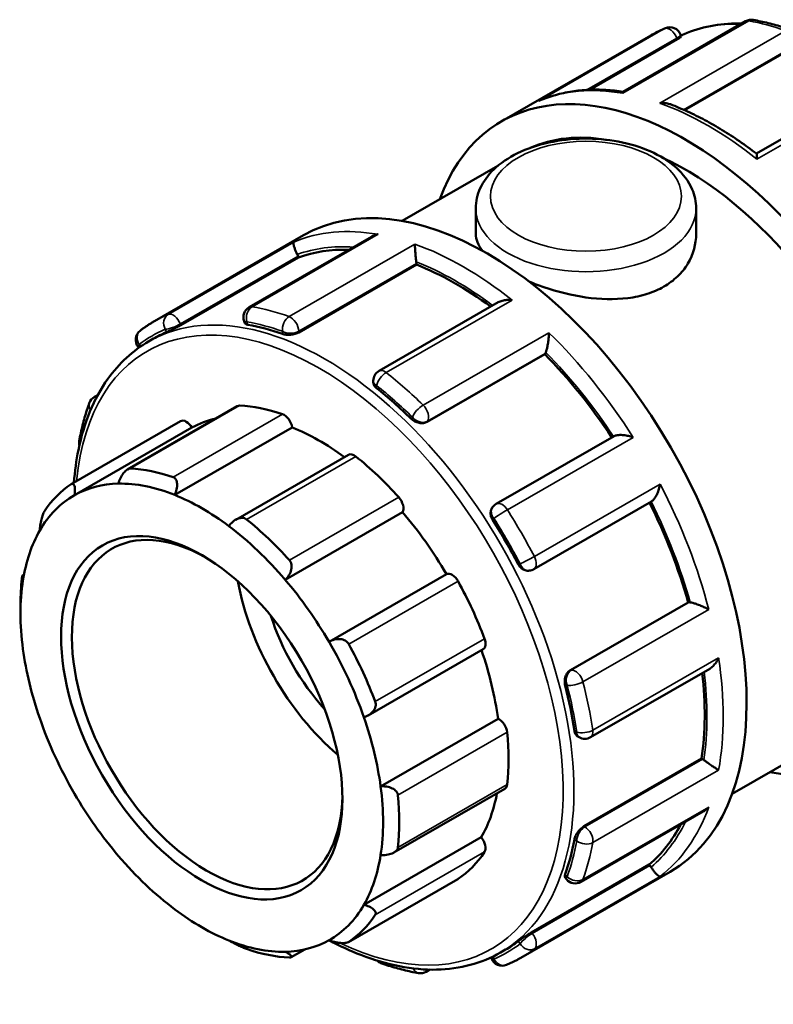
# Model space of a CAD drawing. Units: millimetres. Extents: x 0 to 905, y -379 to 817.
# Drawn here: x 7 to 105, y 689 to 817 of the extents above; entities that cross this region are included whole.
import ezdxf

# ---------------------------------------------------------------- set-up
doc = ezdxf.new("R2010")
doc.units = ezdxf.units.MM
doc.layers.add('Visible (ANSI)', color=7, linetype='Continuous', lineweight=50)
doc.layers.add('Visible Narrow (ANSI)', color=7, linetype='Continuous', lineweight=35)

msp = doc.modelspace()

# ---------------------------------------------------------------- linework, layer by layer
at = {"layer": 'Visible (ANSI)'}
for p, q in [((101.819, 817.17), (85.831, 807.964)), ((69.934, 804.106), (89.436, 815.337)), ((92.889, 814.828), (81.425, 808.226)), ((93.31, 815.436), (93.404, 815.193)), ((108.298, 813.882), (93.841, 805.557)), ((118.793, 808.842), (103.228, 799.879)), ((56.931, 791.079), (69.441, 798.283)), ((66.547, 792.731), (66.547, 789.381)), ((95.347, 792.731), (95.347, 789.381)), ((24.552, 777.972), (44.054, 789.203)), ((52.922, 789.012), (36.934, 779.806)), ((28.005, 777.463), (43.384, 786.32)), ((43.384, 786.32), (43.326, 786.47)), ((43.414, 776.518), (58.794, 785.374)), ((58.794, 785.374), (58.794, 785.509)), ((69.481, 780.446), (53.909, 771.478)), ((36.285, 777.964), (36.379, 777.721)), ((23.799, 775.323), (24.449, 775.698)), ((22.44, 774.605), (22.521, 774.505)), ((60.188, 764.817), (75.567, 773.673)), ((75.567, 773.673), (75.626, 773.756)), ((53.157, 770.178), (53.157, 769.985)), ((16.708, 768.068), (17.157, 768.327)), ((35.383, 766.868), (21.038, 758.607)), ((13.688, 756.685), (27.972, 764.91)), ((14.115, 755.229), (29.459, 764.065)), ((27.207, 755.265), (42.551, 764.101)), ((84.618, 762.952), (69.234, 754.093)), ((49.919, 760.517), (35.183, 752.031)), ((74.15, 745.571), (89.534, 754.43)), ((41.65, 744.178), (56.994, 753.014)), ((68.755, 753.654), (68.691, 753.564)), ((73.429, 745.368), (73.539, 745.378)), ((7.317, 744.743), (7.506, 744.852)), ((47.371, 736.078), (62.715, 744.915)), ((7.055, 739.789), (7.055, 741.01)), ((78.922, 732.367), (94.302, 741.224)), ((94.403, 741.233), (94.302, 741.224)), ((52.489, 726.453), (67.524, 735.111)), ((81.554, 723.589), (97.124, 732.555)), ((54.112, 717.171), (69.456, 726.007)), ((100.047, 716.206), (115.446, 725.074)), ((79.89, 723.685), (80.057, 723.589)), ((80.689, 711.957), (96.068, 720.813)), ((96.185, 720.746), (96.068, 720.813)), ((55.852, 708.522), (70.354, 716.873)), ((80.302, 704.684), (96.286, 713.889)), ((51.927, 701.692), (67.271, 710.528)), ((73.831, 698.089), (89.211, 706.946)), ((89.312, 706.82), (89.211, 706.946)), ((72.459, 694.78), (91.961, 706.011)), ((78.222, 705.247), (78.385, 705.044)), ((49.918, 696.831), (64.202, 705.057)), ((44.229, 695.865), (42.445, 694.838)), ((69.789, 695.459), (70.44, 695.833)), ((68.535, 694.808), (68.584, 694.681)), ((60.555, 693.222), (60.076, 692.946))]:
    msp.add_line(p, q, dxfattribs=at)
for centre, start, end in [((102.567, 815.87), 80.19279, 119.93599), ((91.912, 814.894), 21.19789, 112.85772), ((37.683, 778.506), 119.93599, 201.19789), ((23.609, 775.545), 127.39349, 218.80817), ((54.657, 770.178), 119.93599, 180), ((17.457, 766.768), 119.93599, 159.95757), ((16.205, 762.089), 169.6853, 193.62275), ((69.983, 752.793), 119.93599, 144.97291), ((73.402, 746.871), 275.23725, 299.93599), ((80.805, 724.889), 240.06401, 299.93599), ((79.554, 705.984), 218.80817, 299.93599), ((54.657, 695.489), 225.79496, 250.42184), ((69.983, 695.223), 201.19789, 292.85772), ((59.328, 694.246), 260.19279, 299.93599)]:
    msp.add_arc(centre, 1.5, start, end, dxfattribs=at)
for centre, major_axis, start_param, end_param in [((93.887, 762.51), (-23.954, 41.596), 2.6905658, 6.7342121), ((93.887, 762.51), (-21.558, 37.436), 5.8417966, 6.2235424), ((93.887, 762.51), (21.558, -37.436), 0, 2.45657), ((68.007, 747.607), (-23.954, 41.596), 3.1415927, 6.2831853), ((42.407, 786.386), (-0.749, 1.3), 4.4525233, 4.6245995), ((63.885, 745.233), (-22.995, 39.932), 5.941082, 6.1802125), ((57.733, 786.12), (-0.749, 1.3), 3.9289245, 4.1010007), ((63.885, 745.233), (-22.995, 39.932), 5.3579077, 5.6566137), ((47.445, 735.765), (22.995, -39.932), 2.5480703, 2.6917848), ((47.445, 735.765), (-22.995, 39.932), 6.2132618, 6.2831853), ((63.885, 745.233), (-22.995, 39.932), 4.8212994, 5.1330149), ((74.707, 774.898), (0.749, -1.3), 0.2637331, 0.4358093), ((47.445, 735.765), (22.995, -39.932), 2.0244716, 2.1681861), ((36.132, 765.568), (-0.749, 1.3), 5.933446, 6.2831853), ((46.087, 734.984), (-17.466, 30.33), 5.6943142, 5.933446), ((41.506, 764.492), (0.749, -1.3), 0.9595353, 2.5527216), ((28.721, 763.61), (-0.749, 1.3), 4.7294465, 6.2831853), ((46.087, 734.984), (-16.718, 29.031), 6.1054024, 6.2778529), ((46.087, 734.984), (16.718, -29.031), 2.2185675, 2.5079417), ((50.667, 759.217), (-0.749, 1.3), 5.3051275, 6.2831853), ((46.087, 734.984), (17.466, -30.33), 1.924403, 2.1635348), ((31.803, 726.758), (-17.466, 30.33), 5.6943142, 5.933446), ((30.743, 726.147), (-16.718, 29.031), 5.9782259, 6.2778529), ((30.743, 726.147), (-16.718, 29.031), 5.6495344, 5.9782259), ((31.803, 726.758), (-17.466, 30.33), 0.0394474, 0.2785792), ((30.743, 726.147), (-16.718, 29.031), 6.2778529, 6.6065444), ((30.743, 726.147), (16.718, -29.031), 2.2083147, 2.5079417), ((56.042, 754.103), (0.749, -1.3), 0.3312168, 1.924403), ((63.885, 745.233), (-22.995, 39.932), 4.2956304, 4.607393), ((46.087, 734.984), (16.718, -29.031), 1.5799962, 1.8796232), ((31.45, 726.555), (12.476, -21.665), 2.3739895, 7.0507885), ((31.803, 726.758), (-17.466, 30.33), 5.0659957, 5.3051275), ((47.445, 735.765), (22.995, -39.932), 1.5008728, 1.6445873), ((30.743, 726.147), (-16.718, 29.031), 0.3233591, 0.6229861), ((30.743, 726.147), (16.718, -29.031), 1.8796232, 2.2083147), ((30.743, 726.147), (-16.718, 29.031), 0.6229861, 0.9516776), ((31.803, 726.758), (17.466, -30.33), 3.8093586, 3.9289245), ((52.663, 738.771), (-12.476, 21.665), 1.0194323, 2.1221603), ((30.743, 726.147), (16.718, -29.031), 1.5799962, 1.8796232), ((63.453, 743.609), (-0.749, 1.3), 4.676809, 6.2699952), ((46.087, 734.984), (17.466, -30.33), 1.2960845, 1.5352163), ((94.933, 739.866), (-0.749, 1.3), 5.8512435, 6.0233196), ((52.663, 738.771), (-9.981, 17.332), 1.2116862, 1.9299064), ((66.775, 736.41), (0.749, -1.3), 0, 1.2960845), ((30.743, 726.147), (-16.718, 29.031), 0.9516776, 1.2513046), ((30.743, 726.147), (16.718, -29.031), 1.2513046, 1.5799962), ((31.803, 726.758), (-17.466, 30.33), 4.4376772, 4.676809), ((46.087, 734.984), (16.718, -29.031), 0.9516776, 1.2492377), ((63.885, 745.233), (-22.995, 39.932), 3.7720317, 4.0709042), ((47.445, 735.765), (22.995, -39.932), 0.977274, 1.1209885), ((30.743, 726.147), (-16.718, 29.031), 1.2513046, 1.5799962), ((30.743, 726.147), (16.718, -29.031), 0.9516776, 1.2513046), ((69.606, 724.707), (0.749, -1.3), 0.9068978, 2.500084), ((46.087, 734.984), (17.466, -30.33), 0.667766, 0.9068978), ((96.185, 719.52), (-0.749, 1.3), 5.3276447, 5.4997209), ((30.743, 726.147), (16.718, -29.031), 0.6229861, 0.9516776), ((69.606, 718.173), (0.749, -1.3), 0, 0.667766), ((30.743, 726.147), (-16.718, 29.031), 1.5799962, 1.8796232), ((31.803, 726.758), (-17.466, 30.33), 3.8093586, 4.0484904), ((46.087, 734.984), (16.718, -29.031), 0.3233591, 0.5917189), ((63.885, 745.233), (22.995, -39.932), 0.1068402, 0.3471281), ((66.775, 709.73), (0.749, -1.3), 0.2785792, 1.8717655), ((47.445, 735.765), (22.995, -39.932), 0.4536752, 0.5973897), ((30.743, 726.147), (-16.718, 29.031), 1.8796232, 2.2083147), ((30.743, 726.147), (16.718, -29.031), 0.3233591, 0.6229861), ((46.087, 734.984), (17.466, -30.33), 0.0394474, 0.2785792), ((88.781, 706.064), (-0.749, 1.3), 4.8040459, 4.9761221), ((63.453, 706.357), (0.749, -1.3), 0, 0.0394474), ((30.743, 726.147), (16.718, -29.031), 6.2778529, 6.6065444), ((30.743, 726.147), (-16.718, 29.031), 2.2083147, 2.5079417), ((31.803, 726.758), (17.466, -30.33), 0.0394474, 0.2785792), ((30.743, 726.147), (16.718, -29.031), 5.6495344, 5.9782259), ((30.743, 726.147), (16.718, -29.031), 5.9782259, 6.2778529), ((47.445, 735.765), (22.995, -39.932), 0, 0.0737909), ((31.803, 726.758), (17.466, -30.33), 5.6943142, 5.933446)]:
    msp.add_ellipse(centre, major_axis=major_axis, ratio=0.5780931, start_param=start_param, end_param=end_param, dxfattribs=at)
msp.add_ellipse((30.743, 726.147), major_axis=(12.975, -22.531), ratio=0.5780931, dxfattribs=at)
for points, knots in [([(102.823, 817.348), (103.146, 817.293), (103.47, 817.23), (104.12, 817.093), (104.446, 817.019), (105.101, 816.857), (105.429, 816.769), (106.087, 816.582), (106.417, 816.483), (107.077, 816.271), (107.409, 816.159), (107.74, 816.041)], [5.94779243, 5.94779243, 5.94779243, 5.94779243, 5.97722982, 5.97722982, 6.00666722, 6.00666722, 6.03610462, 6.03610462, 6.06554201, 6.06554201, 6.09497941, 6.09497941, 6.09497941, 6.09497941]), ([(89.436, 815.337), (89.558, 815.407), (89.681, 815.476), (89.928, 815.61), (90.053, 815.676), (90.304, 815.804), (90.43, 815.867), (90.684, 815.989), (90.812, 816.049), (91.069, 816.165), (91.199, 816.221), (91.329, 816.276)], [5.499720852, 5.499720852, 5.499720852, 5.499720852, 5.514052809, 5.514052809, 5.528384766, 5.528384766, 5.542716722, 5.542716722, 5.557048679, 5.557048679, 5.571380636, 5.571380636, 5.571380636, 5.571380636]), ([(93.36, 815.309), (95.515, 816.31), (97.914, 816.841), (100.749, 816.901), (101.043, 816.901), (101.34, 816.894)], [5.55055544, 5.55055544, 5.55055544, 5.55055544, 5.80660273, 5.80660273, 5.8360661, 5.8360661, 5.8360661, 5.8360661]), ([(93.404, 815.193), (93.406, 815.188), (93.403, 815.18), (93.374, 815.142), (93.319, 815.098), (93.143, 814.978), (93.022, 814.904), (92.889, 814.828)], [0.32030087, 0.32030087, 0.32030087, 0.32030087, 0.34333404, 0.34333404, 0.39977401, 0.39977401, 0.45621399, 0.45621399, 0.45621399, 0.45621399]), ([(85.84, 807.969), (85.064, 808.086), (84.296, 808.167), (82.773, 808.251), (82.02, 808.255), (80.537, 808.185), (79.807, 808.111), (78.374, 807.884), (77.672, 807.731), (76.3, 807.348), (75.631, 807.117), (74.98, 806.847)], [0.35189745, 0.35189745, 0.35189745, 0.35189745, 0.42295601, 0.42295601, 0.49433328, 0.49433328, 0.56571054, 0.56571054, 0.63708781, 0.63708781, 0.70846508, 0.70846508, 0.70846508, 0.70846508]), ([(85.831, 807.964), (85.824, 807.959), (85.817, 807.951), (85.793, 807.907), (85.783, 807.848), (85.778, 807.764), (85.778, 807.763), (85.778, 807.762)], [0.195089448, 0.195089448, 0.195089448, 0.195089448, 0.219013159, 0.219013159, 0.286161534, 0.286161534, 0.286934492, 0.286934492, 0.286934492, 0.286934492]), ([(74.779, 806.754), (74.781, 806.755), (74.783, 806.756), (74.849, 806.79), (74.914, 806.819), (74.98, 806.847)], [-0.000780424, -0.000780424, -0.000780424, -0.000780424, 0, 0, 0.021701125, 0.021701125, 0.021701125, 0.021701125]), ([(90.599, 806.479), (90.601, 806.48), (90.604, 806.48), (90.827, 806.504), (91.052, 806.506), (91.483, 806.464), (91.693, 806.422), (91.921, 806.345), (91.951, 806.335), (91.981, 806.323)], [-0.00078042, -0.00078042, -0.00078042, -0.00078042, 0, 0, 0.06664922, 0.06664922, 0.13021479, 0.13021479, 0.13994989, 0.13994989, 0.13994989, 0.13994989]), ([(103.236, 799.874), (102.497, 800.44), (101.754, 800.981), (100.261, 802.01), (99.512, 802.498), (98.008, 803.418), (97.254, 803.851), (95.746, 804.658), (94.991, 805.033), (93.484, 805.723), (92.731, 806.038), (91.981, 806.323)], [6.11903334, 6.11903334, 6.11903334, 6.11903334, 6.18547956, 6.18547956, 6.25192578, 6.25192578, 6.318372, 6.318372, 6.38481822, 6.38481822, 6.45126444, 6.45126444, 6.45126444, 6.45126444]), ([(66.547, 792.731), (66.547, 793.631), (66.753, 794.527), (67.541, 796.256), (68.151, 797.076), (69.767, 798.635), (70.823, 799.344), (73.254, 800.536), (74.643, 801.006), (77.569, 801.645), (79.104, 801.816), (82.176, 801.855), (83.711, 801.725), (86.654, 801.171), (88.06, 800.747), (90.618, 799.614), (91.768, 798.904), (93.636, 797.234), (94.372, 796.277), (95.165, 794.422), (95.347, 793.578), (95.347, 792.731)], [3.9269908, 3.9269908, 3.9269908, 3.9269908, 4.183689, 4.183689, 4.4652186, 4.4652186, 4.7922861, 4.7922861, 5.135292, 5.135292, 5.4755032, 5.4755032, 5.813642, 5.813642, 6.1533809, 6.1533809, 6.4963842, 6.4963842, 6.827085, 6.827085, 7.0685835, 7.0685835, 7.0685835, 7.0685835]), ([(103.236, 799.874), (103.245, 799.866), (103.254, 799.845), (103.274, 799.759), (103.283, 799.675), (103.296, 799.459), (103.3, 799.324), (103.299, 799.169), (103.299, 799.167), (103.299, 799.166)], [0.11621619, 0.11621619, 0.11621619, 0.11621619, 0.1550713, 0.1550713, 0.21901316, 0.21901316, 0.28616153, 0.28616153, 0.28693449, 0.28693449, 0.28693449, 0.28693449]), ([(53.774, 789.332), (53.772, 789.332), (53.769, 789.331), (53.551, 789.285), (53.34, 789.216), (53.067, 789.091), (52.993, 789.054), (52.922, 789.012)], [-0.000780424, -0.000780424, -0.000780424, -0.000780424, 0, 0, 0.066649216, 0.066649216, 0.091954048, 0.091954048, 0.091954048, 0.091954048]), ([(95.347, 789.381), (95.347, 788.094), (94.991, 786.716), (93.893, 784.892), (93.437, 784.323), (92.377, 783.309), (91.774, 782.864), (90.485, 782.122), (89.758, 781.8), (88.178, 781.294), (87.325, 781.109), (84.665, 780.77), (82.745, 780.837), (79.151, 781.341), (77.23, 781.812), (74.782, 782.651), (74.128, 782.901), (73.507, 783.164)], [3.2816509, 3.2816509, 3.2816509, 3.2816509, 3.8287619, 3.8287619, 4.1023174, 4.1023174, 4.3758728, 4.3758728, 4.6494283, 4.6494283, 4.9229838, 4.9229838, 5.4700948, 5.4700948, 6.016952, 6.016952, 6.2246467, 6.2246467, 6.2246467, 6.2246467]), ([(43.221, 786.703), (43.158, 786.828), (43.099, 786.954), (42.984, 787.219), (42.933, 787.352), (42.834, 787.634), (42.795, 787.774), (42.745, 788.004), (42.734, 788.097), (42.735, 788.243), (42.749, 788.295), (42.775, 788.324), (42.775, 788.324), (42.775, 788.324)], [0, 0, 0, 0, 0.04218303, 0.04218303, 0.09059495, 0.09059495, 0.1550713, 0.1550713, 0.21901316, 0.21901316, 0.28616153, 0.28616153, 0.28693449, 0.28693449, 0.28693449, 0.28693449]), ([(58.778, 785.728), (58.761, 785.851), (58.745, 785.985), (58.711, 786.283), (58.695, 786.445), (58.661, 786.809), (58.645, 787.007), (58.621, 787.363), (58.611, 787.524), (58.598, 787.813), (58.595, 787.941), (58.595, 788.047), (58.595, 788.049), (58.595, 788.05)], [0, 0, 0, 0, 0.04218303, 0.04218303, 0.09059495, 0.09059495, 0.1550713, 0.1550713, 0.21901316, 0.21901316, 0.28616153, 0.28616153, 0.28693449, 0.28693449, 0.28693449, 0.28693449]), ([(71.296, 780.736), (71.293, 780.736), (71.291, 780.737), (71.068, 780.76), (70.843, 780.766), (70.412, 780.738), (70.202, 780.707), (69.817, 780.604), (69.637, 780.536), (69.481, 780.446)], [-0.00078042, -0.00078042, -0.00078042, -0.00078042, 0, 0, 0.06664922, 0.06664922, 0.13021479, 0.13021479, 0.19034142, 0.19034142, 0.19034142, 0.19034142]), ([(22.698, 776.737), (22.816, 776.828), (22.936, 776.916), (23.177, 777.091), (23.298, 777.177), (23.544, 777.345), (23.667, 777.427), (23.917, 777.589), (24.042, 777.668), (24.295, 777.822), (24.423, 777.898), (24.552, 777.972)], [5.424193652, 5.424193652, 5.424193652, 5.424193652, 5.439299092, 5.439299092, 5.454404532, 5.454404532, 5.469509972, 5.469509972, 5.484615412, 5.484615412, 5.499720852, 5.499720852, 5.499720852, 5.499720852]), ([(28.005, 777.463), (27.872, 777.387), (27.709, 777.298), (27.364, 777.117), (27.181, 777.025), (26.845, 776.86), (26.669, 776.777), (26.357, 776.633), (26.221, 776.572), (26.118, 776.529)], [0, 0, 0, 0, 0.05643998, 0.05643998, 0.11287995, 0.11287995, 0.1703357, 0.1703357, 0.22779145, 0.22779145, 0.22779145, 0.22779145]), ([(36.774, 777.505), (36.646, 777.528), (36.536, 777.566), (36.422, 777.648), (36.394, 777.683), (36.379, 777.721)], [-0.227791447, -0.227791447, -0.227791447, -0.227791447, -0.170335699, -0.170335699, -0.135913111, -0.135913111, -0.135913111, -0.135913111]), ([(43.414, 776.518), (43.281, 776.441), (43.113, 776.37), (42.745, 776.262), (42.545, 776.225), (42.168, 776.188), (41.965, 776.186), (41.595, 776.22), (41.426, 776.256), (41.293, 776.303)], [0, 0, 0, 0, 0.05643998, 0.05643998, 0.11287995, 0.11287995, 0.1703357, 0.1703357, 0.22779145, 0.22779145, 0.22779145, 0.22779145]), ([(75.703, 773.903), (75.737, 773.991), (75.771, 774.098), (75.843, 774.359), (75.878, 774.513), (75.953, 774.88), (75.988, 775.097), (76.046, 775.512), (76.068, 775.714), (76.101, 776.102), (76.112, 776.29), (76.117, 776.462), (76.117, 776.464), (76.117, 776.466)], [0, 0, 0, 0, 0.04218303, 0.04218303, 0.09059495, 0.09059495, 0.1550713, 0.1550713, 0.21901316, 0.21901316, 0.28616153, 0.28616153, 0.28693449, 0.28693449, 0.28693449, 0.28693449]), ([(14.036, 756.885), (14.149, 758.354), (14.343, 759.773), (15.346, 764.716), (16.643, 767.875), (19.93, 772.475), (21.73, 774.131), (23.799, 775.323)], [4.79734249, 4.79734249, 4.79734249, 4.79734249, 4.91943001, 4.91943001, 5.24195995, 5.24195995, 5.49972085, 5.49972085, 5.49972085, 5.49972085]), ([(53.596, 769.218), (53.463, 769.324), (53.348, 769.452), (53.195, 769.719), (53.157, 769.858), (53.157, 769.985)], [-0.22779145, -0.22779145, -0.22779145, -0.22779145, -0.1703357, -0.1703357, -0.11332387, -0.11332387, -0.11332387, -0.11332387]), ([(14.73, 762.358), (14.793, 762.705), (14.861, 763.048), (15.007, 763.728), (15.085, 764.064), (15.251, 764.729), (15.339, 765.058), (15.524, 765.707), (15.622, 766.028), (15.828, 766.661), (15.935, 766.974), (16.048, 767.282)], [4.90059488, 4.90059488, 4.90059488, 4.90059488, 4.93003227, 4.93003227, 4.95946967, 4.95946967, 4.98890707, 4.98890707, 5.01834446, 5.01834446, 5.04778186, 5.04778186, 5.04778186, 5.04778186]), ([(60.188, 764.817), (60.055, 764.74), (59.888, 764.684), (59.526, 764.637), (59.33, 764.647), (58.962, 764.718), (58.766, 764.785), (58.407, 764.971), (58.244, 765.09), (58.116, 765.215)], [0, 0, 0, 0, 0.05643998, 0.05643998, 0.11287995, 0.11287995, 0.1703357, 0.1703357, 0.22779145, 0.22779145, 0.22779145, 0.22779145]), ([(87.116, 762.79), (87.114, 762.791), (87.111, 762.792), (86.914, 762.862), (86.706, 762.923), (86.289, 763.02), (86.078, 763.057), (85.652, 763.104), (85.434, 763.113), (85.079, 763.09), (84.936, 763.069), (84.739, 763.011), (84.673, 762.984), (84.618, 762.952)], [-0.00078042, -0.00078042, -0.00078042, -0.00078042, 0, 0, 0.06664922, 0.06664922, 0.13021479, 0.13021479, 0.19591401, 0.19591401, 0.24510135, 0.24510135, 0.27494522, 0.27494522, 0.27494522, 0.27494522]), ([(19.836, 756.74), (19.904, 756.969), (19.997, 757.215), (20.232, 757.701), (20.376, 757.939), (20.655, 758.297), (20.805, 758.451), (21.034, 758.609), (21.111, 758.65), (21.261, 758.703), (21.334, 758.715), (21.403, 758.712)], [0.53934212, 0.53934212, 0.53934212, 0.53934212, 0.61223927, 0.61223927, 0.68986428, 0.68986428, 0.75366288, 0.75366288, 0.78556218, 0.78556218, 0.81746148, 0.81746148, 0.81746148, 0.81746148]), ([(13.659, 756.667), (13.711, 756.701), (13.76, 756.721), (13.853, 756.732), (13.896, 756.723), (14.011, 756.656), (14.069, 756.557), (14.15, 756.295), (14.173, 756.1), (14.171, 755.676), (14.15, 755.449), (14.115, 755.229)], [0.2828472, 0.2828472, 0.2828472, 0.2828472, 0.3147465, 0.3147465, 0.3466458, 0.3466458, 0.4104444, 0.4104444, 0.48806941, 0.48806941, 0.56096656, 0.56096656, 0.56096656, 0.56096656]), ([(27.018, 757.588), (27.092, 757.563), (27.16, 757.522), (27.28, 757.415), (27.331, 757.348), (27.458, 757.119), (27.503, 756.926), (27.535, 756.506), (27.511, 756.244), (27.396, 755.734), (27.309, 755.487), (27.207, 755.265)], [0.2828472, 0.2828472, 0.2828472, 0.2828472, 0.3147465, 0.3147465, 0.3466458, 0.3466458, 0.4104444, 0.4104444, 0.48806941, 0.48806941, 0.56096656, 0.56096656, 0.56096656, 0.56096656]), ([(89.534, 754.43), (89.588, 754.461), (89.642, 754.503), (89.789, 754.641), (89.879, 754.753), (90.075, 755.045), (90.176, 755.236), (90.351, 755.628), (90.426, 755.833), (90.554, 756.249), (90.606, 756.463), (90.644, 756.672), (90.645, 756.675), (90.645, 756.677)], [0.01325595, 0.01325595, 0.01325595, 0.01325595, 0.04218303, 0.04218303, 0.09059495, 0.09059495, 0.1550713, 0.1550713, 0.21901316, 0.21901316, 0.28616153, 0.28616153, 0.28693449, 0.28693449, 0.28693449, 0.28693449]), ([(9.559, 750.603), (9.573, 750.802), (9.598, 751.033), (9.674, 751.532), (9.725, 751.801), (9.836, 752.259), (9.899, 752.481), (10.004, 752.771), (10.041, 752.861), (10.115, 753.02), (10.152, 753.088), (10.189, 753.143)], [0.53934212, 0.53934212, 0.53934212, 0.53934212, 0.61223927, 0.61223927, 0.68986428, 0.68986428, 0.75366288, 0.75366288, 0.78556218, 0.78556218, 0.81746148, 0.81746148, 0.81746148, 0.81746148]), ([(68.771, 751.967), (68.669, 752.128), (68.585, 752.315), (68.49, 752.694), (68.479, 752.885), (68.521, 753.219), (68.576, 753.384), (68.673, 753.537), (68.682, 753.55), (68.691, 753.564)], [-0.22779145, -0.22779145, -0.22779145, -0.22779145, -0.1703357, -0.1703357, -0.11287995, -0.11287995, -0.05643998, -0.05643998, -0.05087794, -0.05087794, -0.05087794, -0.05087794]), ([(34.278, 751.193), (34.422, 751.391), (34.598, 751.587), (35.001, 751.931), (35.23, 752.075), (35.645, 752.238), (35.855, 752.283), (36.154, 752.267), (36.251, 752.249), (36.432, 752.183), (36.515, 752.136), (36.589, 752.077)], [0.53934212, 0.53934212, 0.53934212, 0.53934212, 0.61223927, 0.61223927, 0.68986428, 0.68986428, 0.75366288, 0.75366288, 0.78556218, 0.78556218, 0.81746148, 0.81746148, 0.81746148, 0.81746148]), ([(42.204, 746.734), (42.272, 746.658), (42.33, 746.57), (42.419, 746.379), (42.451, 746.275), (42.508, 745.952), (42.493, 745.722), (42.39, 745.262), (42.28, 745.004), (41.996, 744.547), (41.827, 744.345), (41.65, 744.178)], [0.2828472, 0.2828472, 0.2828472, 0.2828472, 0.3147465, 0.3147465, 0.3466458, 0.3466458, 0.4104444, 0.4104444, 0.48806941, 0.48806941, 0.56096656, 0.56096656, 0.56096656, 0.56096656]), ([(73.429, 745.368), (73.411, 745.366), (73.393, 745.365), (73.21, 745.358), (73.039, 745.393), (72.729, 745.524), (72.569, 745.629), (72.288, 745.901), (72.168, 746.067), (72.079, 746.237)], [0.05021928, 0.05021928, 0.05021928, 0.05021928, 0.05643998, 0.05643998, 0.11287995, 0.11287995, 0.1703357, 0.1703357, 0.22779145, 0.22779145, 0.22779145, 0.22779145]), ([(7.231, 744.321), (7.24, 744.403), (7.25, 744.474), (7.268, 744.593), (7.278, 744.64), (7.304, 744.741), (7.32, 744.756), (7.347, 744.709), (7.359, 744.629), (7.373, 744.395), (7.375, 744.246), (7.374, 744.086)], [0.2828472, 0.2828472, 0.2828472, 0.2828472, 0.3147465, 0.3147465, 0.3466458, 0.3466458, 0.4104444, 0.4104444, 0.48806941, 0.48806941, 0.56096656, 0.56096656, 0.56096656, 0.56096656]), ([(96.995, 740.303), (96.994, 740.304), (96.992, 740.305), (96.843, 740.386), (96.678, 740.47), (96.331, 740.633), (96.149, 740.713), (95.762, 740.871), (95.555, 740.95), (95.197, 741.071), (95.045, 741.118), (94.781, 741.187), (94.67, 741.211), (94.573, 741.227), (94.571, 741.227), (94.568, 741.227)], [-0.00078042, -0.00078042, -0.00078042, -0.00078042, 0, 0, 0.06664922, 0.06664922, 0.13021479, 0.13021479, 0.19591401, 0.19591401, 0.24510135, 0.24510135, 0.28773956, 0.28773956, 0.28891138, 0.28891138, 0.28891138, 0.28891138]), ([(47.371, 736.078), (47.581, 736.197), (47.823, 736.297), (48.339, 736.425), (48.615, 736.447), (49.08, 736.396), (49.302, 736.334), (49.589, 736.169), (49.677, 736.103), (49.831, 735.95), (49.896, 735.863), (49.947, 735.77)], [0.53934212, 0.53934212, 0.53934212, 0.53934212, 0.61223927, 0.61223927, 0.68986428, 0.68986428, 0.75366288, 0.75366288, 0.78556218, 0.78556218, 0.81746148, 0.81746148, 0.81746148, 0.81746148]), ([(97.124, 732.555), (97.276, 732.643), (97.422, 732.76), (97.703, 733.039), (97.838, 733.207), (98.083, 733.571), (98.193, 733.772), (98.285, 733.981), (98.286, 733.983), (98.287, 733.985)], [0.09697432, 0.09697432, 0.09697432, 0.09697432, 0.1550713, 0.1550713, 0.21901316, 0.21901316, 0.28616153, 0.28616153, 0.28693449, 0.28693449, 0.28693449, 0.28693449]), ([(78.231, 730.374), (78.187, 730.548), (78.165, 730.749), (78.183, 731.153), (78.224, 731.357), (78.346, 731.71), (78.436, 731.884), (78.657, 732.175), (78.789, 732.291), (78.922, 732.367)], [-0.22779145, -0.22779145, -0.22779145, -0.22779145, -0.1703357, -0.1703357, -0.11287995, -0.11287995, -0.05643998, -0.05643998, 0, 0, 0, 0]), ([(53.418, 728.249), (53.454, 728.152), (53.476, 728.049), (53.49, 727.84), (53.481, 727.734), (53.414, 727.422), (53.312, 727.223), (53.04, 726.858), (52.838, 726.675), (52.396, 726.388), (52.158, 726.279), (51.927, 726.205)], [0.2828472, 0.2828472, 0.2828472, 0.2828472, 0.3147465, 0.3147465, 0.3466458, 0.3466458, 0.4104444, 0.4104444, 0.48806941, 0.48806941, 0.56096656, 0.56096656, 0.56096656, 0.56096656]), ([(79.89, 723.685), (79.779, 723.749), (79.676, 723.852), (79.521, 724.119), (79.468, 724.283), (79.442, 724.452)], [0.11303197, 0.11303197, 0.11303197, 0.11303197, 0.1703357, 0.1703357, 0.22779145, 0.22779145, 0.22779145, 0.22779145]), ([(98.287, 719.301), (98.286, 719.302), (98.285, 719.302), (98.195, 719.355), (98.087, 719.421), (97.847, 719.574), (97.715, 719.661), (97.421, 719.86), (97.257, 719.973), (96.957, 720.185), (96.824, 720.28), (96.581, 720.459), (96.473, 720.541), (96.372, 720.619), (96.369, 720.621), (96.366, 720.623)], [-0.00078042, -0.00078042, -0.00078042, -0.00078042, 0, 0, 0.06664922, 0.06664922, 0.13021479, 0.13021479, 0.19591401, 0.19591401, 0.24510135, 0.24510135, 0.28773956, 0.28773956, 0.28891138, 0.28891138, 0.28891138, 0.28891138]), ([(54.112, 717.171), (54.356, 717.192), (54.621, 717.187), (55.153, 717.107), (55.418, 717.027), (55.828, 716.822), (56.009, 716.694), (56.207, 716.463), (56.262, 716.379), (56.342, 716.204), (56.367, 716.113), (56.375, 716.021)], [0.53934212, 0.53934212, 0.53934212, 0.53934212, 0.61223927, 0.61223927, 0.68986428, 0.68986428, 0.75366288, 0.75366288, 0.78556218, 0.78556218, 0.81746148, 0.81746148, 0.81746148, 0.81746148]), ([(96.286, 713.889), (96.356, 713.929), (96.425, 713.973), (96.672, 714.147), (96.84, 714.298), (96.992, 714.467), (96.994, 714.469), (96.995, 714.471)], [0.194321382, 0.194321382, 0.194321382, 0.194321382, 0.219013159, 0.219013159, 0.286161534, 0.286161534, 0.286934492, 0.286934492, 0.286934492, 0.286934492]), ([(79.442, 710.227), (79.468, 710.366), (79.521, 710.53), (79.676, 710.869), (79.779, 711.043), (80, 711.351), (80.132, 711.506), (80.41, 711.77), (80.556, 711.88), (80.689, 711.957)], [-0.22779145, -0.22779145, -0.22779145, -0.22779145, -0.1703357, -0.1703357, -0.11287995, -0.11287995, -0.05643998, -0.05643998, 0, 0, 0, 0]), ([(56.375, 709.195), (56.367, 709.114), (56.342, 709.033), (56.262, 708.88), (56.207, 708.807), (56.009, 708.606), (55.828, 708.497), (55.418, 708.323), (55.153, 708.257), (54.621, 708.192), (54.356, 708.19), (54.112, 708.209)], [0.2828472, 0.2828472, 0.2828472, 0.2828472, 0.3147465, 0.3147465, 0.3466458, 0.3466458, 0.4104444, 0.4104444, 0.48806941, 0.48806941, 0.56096656, 0.56096656, 0.56096656, 0.56096656]), ([(90.645, 705.411), (90.645, 705.411), (90.644, 705.411), (90.607, 705.404), (90.556, 705.418), (90.431, 705.488), (90.358, 705.542), (90.185, 705.698), (90.083, 705.802), (89.887, 706.029), (89.797, 706.14), (89.624, 706.372), (89.544, 706.486), (89.465, 706.607), (89.463, 706.61), (89.461, 706.614)], [-0.00078042, -0.00078042, -0.00078042, -0.00078042, 0, 0, 0.06664922, 0.06664922, 0.13021479, 0.13021479, 0.19591401, 0.19591401, 0.24510135, 0.24510135, 0.28773956, 0.28773956, 0.28891138, 0.28891138, 0.28891138, 0.28891138]), ([(78.222, 705.247), (78.196, 705.279), (78.18, 705.322), (78.165, 705.462), (78.187, 705.576), (78.231, 705.699)], [0.135841253, 0.135841253, 0.135841253, 0.135841253, 0.170335699, 0.170335699, 0.227791447, 0.227791447, 0.227791447, 0.227791447]), ([(51.927, 701.692), (52.158, 701.634), (52.396, 701.555), (52.838, 701.354), (53.04, 701.231), (53.312, 700.993), (53.414, 700.867), (53.481, 700.676), (53.49, 700.612), (53.476, 700.488), (53.454, 700.429), (53.418, 700.374)], [0.53934212, 0.53934212, 0.53934212, 0.53934212, 0.61223927, 0.61223927, 0.68986428, 0.68986428, 0.75366288, 0.75366288, 0.78556218, 0.78556218, 0.81746148, 0.81746148, 0.81746148, 0.81746148]), ([(72.079, 696.922), (72.168, 696.989), (72.288, 697.078), (72.569, 697.277), (72.729, 697.387), (73.039, 697.596), (73.21, 697.708), (73.54, 697.917), (73.698, 698.013), (73.831, 698.089)], [-0.22779145, -0.22779145, -0.22779145, -0.22779145, -0.1703357, -0.1703357, -0.11287995, -0.11287995, -0.05643998, -0.05643998, 0, 0, 0, 0]), ([(36.589, 695.928), (36.515, 695.954), (36.432, 695.986), (36.251, 696.058), (36.154, 696.098), (35.855, 696.228), (35.645, 696.326), (35.23, 696.526), (35.001, 696.642), (34.598, 696.853), (34.422, 696.949), (34.278, 697.03)], [0.2828472, 0.2828472, 0.2828472, 0.2828472, 0.3147465, 0.3147465, 0.3466458, 0.3466458, 0.4104444, 0.4104444, 0.48806941, 0.48806941, 0.56096656, 0.56096656, 0.56096656, 0.56096656]), ([(49.947, 696.85), (49.896, 696.815), (49.831, 696.786), (49.677, 696.74), (49.589, 696.723), (49.302, 696.691), (49.08, 696.695), (48.615, 696.737), (48.339, 696.786), (47.823, 696.911), (47.581, 696.987), (47.371, 697.066)], [0.2828472, 0.2828472, 0.2828472, 0.2828472, 0.3147465, 0.3147465, 0.3466458, 0.3466458, 0.4104444, 0.4104444, 0.48806941, 0.48806941, 0.56096656, 0.56096656, 0.56096656, 0.56096656]), ([(69.789, 695.459), (67.326, 694.04), (64.485, 693.286), (58.305, 693.156), (54.954, 693.814), (50.168, 695.671), (48.783, 696.312), (47.398, 697.056)], [2.3581282, 2.3581282, 2.3581282, 2.3581282, 2.66501007, 2.66501007, 2.98057802, 2.98057802, 3.1078081, 3.1078081, 3.1078081, 3.1078081]), ([(41.65, 695.555), (41.827, 695.467), (41.996, 695.372), (42.28, 695.185), (42.39, 695.093), (42.493, 694.955), (42.508, 694.897), (42.451, 694.838), (42.419, 694.823), (42.33, 694.805), (42.272, 694.801), (42.204, 694.804)], [0.53934212, 0.53934212, 0.53934212, 0.53934212, 0.61223927, 0.61223927, 0.68986428, 0.68986428, 0.75366288, 0.75366288, 0.78556218, 0.78556218, 0.81746148, 0.81746148, 0.81746148, 0.81746148]), ([(59.072, 692.768), (58.749, 692.824), (58.425, 692.886), (57.775, 693.023), (57.448, 693.098), (56.794, 693.26), (56.466, 693.348), (55.808, 693.535), (55.478, 693.634), (54.817, 693.846), (54.486, 693.958), (54.154, 694.076)], [2.80619977, 2.80619977, 2.80619977, 2.80619977, 2.83563717, 2.83563717, 2.86507457, 2.86507457, 2.89451196, 2.89451196, 2.92394936, 2.92394936, 2.95338676, 2.95338676, 2.95338676, 2.95338676]), ([(72.459, 694.78), (72.337, 694.71), (72.214, 694.641), (71.966, 694.507), (71.842, 694.441), (71.591, 694.313), (71.465, 694.25), (71.211, 694.128), (71.083, 694.068), (70.825, 693.952), (70.696, 693.896), (70.566, 693.841)], [2.358128199, 2.358128199, 2.358128199, 2.358128199, 2.372460155, 2.372460155, 2.386792112, 2.386792112, 2.401124069, 2.401124069, 2.415456025, 2.415456025, 2.429787982, 2.429787982, 2.429787982, 2.429787982])]:
    msp.add_open_spline(points, degree=3, knots=knots, dxfattribs=at)
msp.add_open_spline([(67.422, 787.18), (66.834, 787.93), (66.547, 788.679), (66.547, 789.381)], degree=3, dxfattribs=at)
at = {"layer": 'Visible Narrow (ANSI)'}
for p, q in [((85.778, 807.762), (102.218, 817.229)), ((91.219, 816.221), (74.779, 806.754)), ((107.039, 815.947), (90.599, 806.479)), ((81.077, 808.209), (92.83, 814.978)), ((92.83, 814.978), (92.889, 814.828)), ((93.709, 805.615), (108.298, 814.017)), ((103.299, 799.166), (119.74, 808.633)), ((37.334, 779.865), (53.774, 789.332)), ((42.775, 788.324), (26.335, 778.857)), ((58.595, 788.05), (42.155, 778.582)), ((27.946, 777.614), (43.326, 786.47)), ((43.414, 776.653), (58.794, 785.509)), ((54.856, 771.269), (71.296, 780.736)), ((28.005, 777.463), (27.946, 777.614)), ((36.774, 777.505), (36.622, 777.895)), ((25.967, 776.919), (26.118, 776.529)), ((41.293, 776.653), (41.293, 776.303)), ((43.414, 776.518), (43.414, 776.653)), ((76.117, 776.466), (59.677, 766.999)), ((22.76, 774.671), (22.548, 774.934)), ((60.246, 764.9), (75.626, 773.756)), ((53.596, 769.218), (53.596, 769.567)), ((21.403, 758.712), (35.686, 766.938)), ((41.301, 765.814), (27.018, 757.588)), ((58.267, 765.431), (58.116, 765.215)), ((60.188, 764.817), (60.246, 764.9)), ((70.676, 753.323), (87.116, 762.79)), ((36.589, 752.077), (50.873, 760.302)), ((90.645, 756.677), (74.205, 747.21)), ((56.488, 754.959), (42.204, 746.734)), ((68.771, 751.967), (68.922, 752.182)), ((72.341, 746.261), (72.079, 746.237)), ((49.947, 735.77), (64.231, 743.995)), ((94.403, 741.233), (79.023, 732.377)), ((80.555, 730.836), (96.995, 740.303)), ((67.701, 736.474), (53.418, 728.249)), ((98.287, 733.985), (81.847, 724.518)), ((79.023, 732.377), (78.922, 732.367)), ((78.231, 730.374), (78.493, 730.398)), ((56.375, 716.021), (70.659, 724.247)), ((79.744, 724.278), (79.442, 724.452)), ((96.185, 720.746), (80.805, 711.89)), ((81.847, 709.834), (98.287, 719.301)), ((70.659, 717.42), (56.375, 709.195)), ((96.995, 714.471), (80.555, 705.004)), ((80.805, 711.89), (80.689, 711.957)), ((79.442, 710.227), (79.744, 710.053)), ((53.418, 700.374), (67.701, 708.599)), ((89.312, 706.82), (73.932, 697.964)), ((74.205, 695.944), (90.645, 705.411)), ((78.493, 705.373), (78.231, 705.699)), ((64.231, 705.075), (49.947, 696.85)), ((73.932, 697.964), (73.831, 698.089)), ((72.079, 696.922), (72.341, 696.596)), ((68.922, 694.612), (68.798, 694.933))]:
    msp.add_line(p, q, dxfattribs=at)
for centre, major_axis, ratio, start_param, end_param in [((102.567, 815.87), (-0.749, 1.3), 0.5780931, 5.8351137, 6.2831853), ((102.567, 815.87), (0.256, 1.478), 0.7354216, 0, 0.5488296), ((113.389, 773.741), (23.954, -41.596), 0.5780931, 2.5463341, 2.6935211), ((113.389, 773.741), (-23.954, 41.596), 0.5780931, 6.2115255, 6.2831853), ((91.912, 814.894), (-0.749, 1.3), 0.5780931, 4.4525233, 6.2115255), ((91.912, 814.894), (-0.583, 1.382), 0.8138766, 0, 0.1007183), ((115.101, 774.726), (-22.995, 39.932), 0.5780931, 5.941082, 6.2301746), ((91.912, 814.894), (1.399, 0.542), 0.2096643, 5.3449773, 6.2831853), ((96.949, 764.273), (-23.954, 41.596), 0.5780931, 5.8351137, 6.2115255), ((96.949, 764.273), (23.954, -41.596), 0.5780931, 2.1699223, 2.5463341), ((80.947, 792.731), (-14.4, 0), 0.5758617, 0, 3.1415927), ((64.946, 745.844), (-23.954, 41.596), 0.5780931, 5.8351137, 6.2115255), ((63.885, 745.233), (-23.205, 40.296), 0.5780931, 5.9165598, 6.1792661), ((64.946, 745.844), (-23.954, 41.596), 0.5780931, 5.311515, 5.6879267), ((63.885, 745.233), (23.205, -40.296), 0.5780931, 2.2095296, 2.5140746), ((46.087, 734.984), (-22.496, 39.066), 0.5780931, 2.4415119, 6.9659689), ((46.794, 735.391), (22.995, -39.932), 0.5780931, 0, 3.1415927), ((37.683, 778.506), (-0.749, 1.3), 0.5780931, 5.8351137, 6.2831853), ((48.505, 736.376), (-23.954, 41.596), 0.5780931, 6.2115255, 6.2831853), ((27.028, 777.529), (-0.583, 1.382), 0.8138766, 0.1007183, 1.6715147), ((27.028, 777.529), (-0.749, 1.3), 0.5780931, 4.4525233, 6.2115255), ((37.683, 778.506), (0.256, 1.478), 0.7354216, 0.5488296, 2.1196259), ((48.505, 736.376), (-23.954, 41.596), 0.5780931, 5.6879267, 5.8351137), ((27.028, 777.529), (-1.399, -0.542), 0.2096643, 0.6325883, 2.2033847), ((37.683, 778.506), (-1.399, -0.542), 0.2096643, 0, 0.6325883), ((47.445, 735.765), (23.205, -40.296), 0.5780931, 2.5463341, 2.6935211), ((42.353, 777.263), (-0.503, -1.413), 0.6756267, 3.8111002, 5.3818965), ((42.353, 777.263), (0.749, -1.3), 0.5780931, 0.7873319, 2.5463341), ((23.609, 775.545), (-0.911, 1.192), 0.8136446, 0, 1.464692), ((47.445, 735.765), (-23.205, 40.296), 0.5780931, 6.2115255, 6.3587125), ((42.353, 777.263), (-1.5, 0), 0.5758617, 0.7853982, 2.3561945), ((64.946, 745.844), (-23.954, 41.596), 0.5780931, 4.7879162, 5.164328), ((23.609, 775.545), (-1.169, -0.94), 0.2127125, 5.6501028, 6.2831853), ((63.885, 745.233), (23.205, -40.296), 0.5780931, 1.6787192, 1.9904759), ((54.657, 770.178), (0.934, 1.174), 0.460143, 0.8617378, 2.4325341), ((54.657, 770.178), (-0.749, 1.3), 0.5780931, 5.311515, 6.2831853), ((48.505, 736.376), (-23.954, 41.596), 0.5780931, 5.164328, 5.311515), ((54.657, 770.178), (-1.5, 0), 0.5758617, 0, 0.7853982), ((47.445, 735.765), (23.205, -40.296), 0.5780931, 2.0227353, 2.1699223), ((17.457, 766.768), (-1.409, 0.514), 0.734049, 0, 0.8146223), ((17.457, 766.768), (-0.749, 1.3), 0.5780931, 5.8891189, 6.2831853), ((59.328, 766.042), (-1.049, -1.072), 0.3563432, 4.0452918, 5.6160881), ((59.328, 766.042), (0.749, -1.3), 0.5780931, 0.2637331, 2.0227353), ((59.328, 766.042), (1.228, -0.861), 0.7877574, 4.3598087, 5.930605), ((16.205, 762.089), (-1.476, 0.269), 0.6738522, 0, 0.4308451), ((64.946, 745.844), (-23.954, 41.596), 0.5780931, 4.2643174, 4.6407292), ((69.983, 752.793), (-0.749, 1.3), 0.5780931, 4.7879162, 6.2831853), ((63.885, 745.233), (23.205, -40.296), 0.5780931, 1.1549842, 1.4667522), ((69.983, 752.793), (-1.228, 0.861), 0.7877574, 0, 1.218216), ((69.983, 752.793), (1.266, 0.805), 0.0615694, 0.9530592, 2.5238555), ((48.505, 736.376), (-23.954, 41.596), 0.5780931, 4.6407292, 4.7879162), ((47.445, 735.765), (23.205, -40.296), 0.5780931, 1.4991365, 1.6463235), ((73.402, 746.871), (-1.33, -0.694), 0.0584223, 0.6176025, 2.1883988), ((73.402, 746.871), (0.749, -1.3), 0.5780931, 0, 1.4991365), ((73.402, 746.871), (0.137, -1.494), 0.7885742, 5.0603173, 6.2831853), ((64.946, 745.844), (-23.954, 41.596), 0.5780931, 3.7407186, 4.1171304), ((79.554, 731.009), (-0.137, 1.494), 0.7885742, 0.3479284, 1.9187247), ((79.554, 731.009), (-0.749, 1.3), 0.5780931, 4.2643174, 6.0233196), ((63.885, 745.233), (23.205, -40.296), 0.5780931, 0.6313854, 0.9360405), ((79.554, 731.009), (1.453, 0.373), 0.3535016, 3.807782, 5.3785783), ((47.445, 735.765), (23.205, -40.296), 0.5780931, 0.9755378, 1.1227248), ((48.505, 736.376), (-23.954, 41.596), 0.5780931, 4.1171304, 4.2643174), ((80.805, 724.889), (-1.483, -0.223), 0.4575335, 0.7077592, 2.2785555), ((80.805, 724.889), (-0.749, -1.3), 0.5780931, 5.4958534, 6.2831853), ((80.805, 724.889), (0.749, -1.3), 0.5780931, 0, 0.9755378), ((64.946, 745.844), (23.954, -41.596), 0.5780931, 0.0755272, 0.451939), ((80.805, 710.663), (0.749, 1.3), 0.5780931, 0.7834645, 2.3542608), ((80.805, 710.663), (0.749, -1.3), 0.5780931, 0.599126, 2.3581282), ((63.885, 745.233), (23.205, -40.296), 0.5780931, 0.1077867, 0.37129), ((47.445, 735.765), (23.205, -40.296), 0.5780931, 0.451939, 0.599126), ((80.805, 710.663), (1.476, -0.269), 0.6738522, 4.0401121, 5.6109084), ((48.505, 736.376), (-23.954, 41.596), 0.5780931, 3.5935316, 3.7407186), ((79.554, 705.984), (-1.169, -0.94), 0.2127125, 5.6501028, 6.2831853), ((79.554, 705.984), (-1.409, 0.514), 0.734049, 1.018397, 2.5891933), ((79.554, 705.984), (0.749, -1.3), 0.5780931, 0, 0.451939), ((73.402, 697.207), (1.169, 0.94), 0.2127125, 0.9377138, 2.5085101), ((73.402, 697.207), (0.749, -1.3), 0.5780931, 0.0755272, 1.8345294), ((47.445, 735.765), (23.205, -40.296), 0.5780931, 6.2115255, 6.3587125), ((73.402, 697.207), (0.911, -1.192), 0.8136446, 4.6062846, 6.177081), ((48.505, 736.376), (23.954, -41.596), 0.5780931, 0, 0.0755272), ((54.657, 695.489), (-0.503, -1.413), 0.6756267, 5.8403505, 6.2831853), ((69.983, 695.223), (-1.399, -0.542), 0.2096643, 0, 0.6325883), ((69.983, 695.223), (0.583, -1.382), 0.8138766, 4.8131073, 6.2831853), ((59.328, 694.246), (-0.256, -1.478), 0.7354216, 5.4594458, 6.2831853), ((59.328, 694.246), (0.749, -1.3), 0.5780931, 0, 0.4122634)]:
    msp.add_ellipse(centre, major_axis=major_axis, ratio=ratio, start_param=start_param, end_param=end_param, dxfattribs=at)
msp.add_ellipse((80.947, 794.301), major_axis=(12.48, 0), ratio=0.5758617, dxfattribs=at)

doc.saveas('drawing.dxf')
